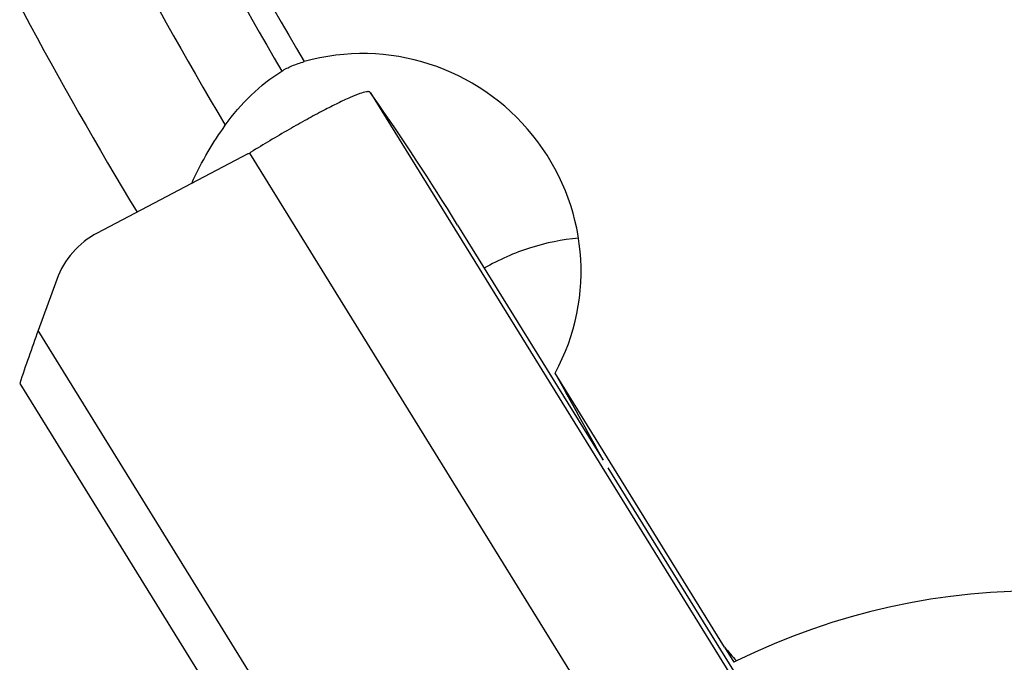
# Model space of a CAD drawing. Units: millimetres. Extents: x 0 to 594, y 0 to 420.
# Drawn here: x 194 to 200, y 241 to 245 of the extents above; entities that cross this region are included whole.
import ezdxf

# ---------------------------------------------------------------- set-up
doc = ezdxf.new("R2010")
doc.units = ezdxf.units.MM
doc.header["$LTSCALE"] = 32.67
doc.layers.add('607088417-000_CL', color=7, linetype='CONTINUOUS')
doc.layers.add('607095596-000_CL', color=7, linetype='CONTINUOUS')

msp = doc.modelspace()

# ---------------------------------------------------------------- linework, layer by layer
at = {"layer": '607088417-000_CL', "color": 9, "linetype": 'CONTINUOUS'}
for p, q in [((196.4991, 244.1737), (198.614, 240.7561)), ((195.7872, 243.82), (197.9043, 240.3988)), ((196.5398, 239.5561), (194.5465, 242.7772)), ((194.4381, 242.4662), (196.3709, 239.3428))]:
    msp.add_line(p, q, dxfattribs=at)
at = {"layer": '607088417-000_CL', "color": 7, "linetype": 'CONTINUOUS'}
for p, q in [((196.513, 244.1543), (196.4991, 244.1737)), ((195.778, 243.8149), (194.8938, 243.3505)), ((197.0106, 243.3977), (197.8649, 242.0172)), ((194.656, 243.0783), (194.5465, 242.7772))]:
    msp.add_line(p, q, dxfattribs=at)
for centre, radius, start, end in [((183.0471, 234.7564), 16.4211, 31.75134, 34.91123), ((195.638, 244.0814), 0.301, 297.71258, 299.70479), ((195.6329, 244.0904), 0.3114, 299.70524, 301.63075), ((195.1266, 242.907), 0.5008, 117.69324, 160.00008), ((205.4185, 238.812), 11.5726, 159.96217, 161.59291)]:
    msp.add_arc(centre, radius, start, end, dxfattribs=at)
for points, knots in [([(196.4746, 244.1802), (196.4614, 244.178), (196.4293, 244.1677), (196.374, 244.1451), (196.3031, 244.1117), (196.2186, 244.0687), (196.1228, 244.017), (195.9799, 243.9364), (195.8704, 243.871), (195.7962, 243.8253)], [0, 0, 0, 0, 0.052378, 0.130886, 0.23388, 0.358575, 0.501696, 0.659223, 1, 1, 1, 1]), ([(196.485, 244.1812), (196.4842, 244.1812), (196.4808, 244.1811), (196.4773, 244.1807), (196.4746, 244.1802)], [0, 0, 0, 0, 0.22194, 1, 1, 1, 1]), ([(196.4991, 244.1737), (196.4974, 244.1759), (196.4933, 244.18), (196.4877, 244.1813), (196.485, 244.1812)], [0, 0, 0, 0, 0.51879, 1, 1, 1, 1])]:
    msp.add_open_spline(points, degree=3, knots=knots, dxfattribs=at)
at = {"layer": '607095596-000_CL', "color": 7, "linetype": 'CONTINUOUS'}
for p, q in [((198.5776, 240.9186), (197.5835, 242.5282)), ((197.8938, 241.9704), (198.7948, 240.5145)), ((198.5776, 240.9186), (198.6329, 240.8289))]:
    msp.add_line(p, q, dxfattribs=at)
at = {"layer": '607095596-000_CL', "color": 9, "linetype": 'CONTINUOUS'}
for radius, start, end in [(23.8029, 196.76119, 210.55923), (23.9444, 197.00447, 210.51385), (24.3929, 197.7259, 210.76104), (25.1, 198.83938, 211.15756), (23.8029, 220.76136, 221.02217)]:
    msp.add_arc((216.6067, 256.4598), radius, start, end, dxfattribs=at)
at = {"layer": '607095596-000_CL', "color": 7, "linetype": 'CONTINUOUS'}
msp.add_arc((199.1572, 239.8057), 1.1496, 116.26283, 117.12932, dxfattribs=at)
for centre, major_axis, ratio, start_param, end_param in [((196.4731, 243.1463), (0.9833, -0.8061), 0.983082, 6.465005, 8.824013), ((197.7321, 242.1142), (-1.6133, 2.9368), 0.020812, -1.615239, -1.440773), ((200.3932, 237.1986), (0.4944, 4.0191), 0.987795, -1.333146, 0.575172)]:
    msp.add_ellipse(centre, major_axis=major_axis, ratio=ratio, start_param=start_param, end_param=end_param, dxfattribs=at)
for points, knots in [([(195.9785, 244.3021), (195.9971, 244.3137), (196.04, 244.335), (196.0851, 244.3507), (196.1099, 244.3577)], [0, 0, 0, 0, 0.458851, 1, 1, 1, 1]), ([(195.6457, 243.9838), (195.6908, 244.0474), (195.7917, 244.1655), (195.9139, 244.2616), (195.9785, 244.3021)], [0, 0, 0, 0, 0.505507, 1, 1, 1, 1]), ([(195.4494, 243.6424), (195.4773, 243.7064), (195.5378, 243.8236), (195.6101, 243.9335), (195.6457, 243.9838)], [0, 0, 0, 0, 0.531152, 1, 1, 1, 1]), ([(197.7208, 243.32), (197.6252, 243.312), (197.4326, 243.2728), (197.253, 243.1936), (197.1671, 243.1448)], [0, 0, 0, 0, 0.492549, 1, 1, 1, 1])]:
    msp.add_open_spline(points, degree=3, knots=knots, dxfattribs=at)

doc.saveas('drawing.dxf')
